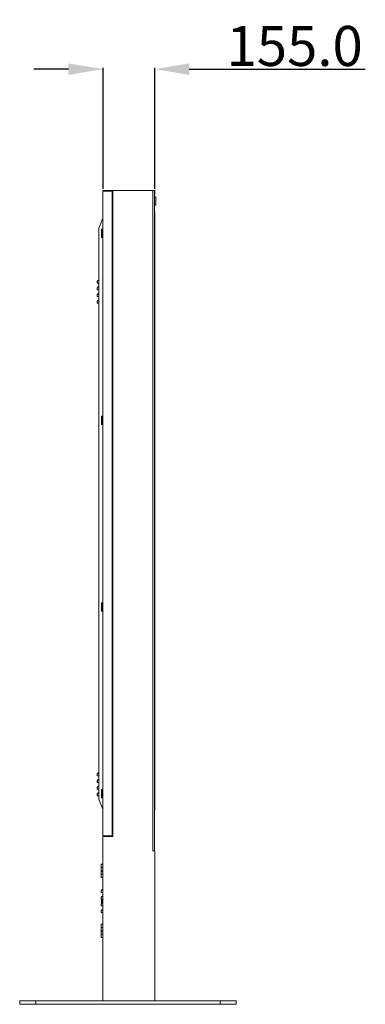
# Model space of a CAD drawing. Units: millimetres. Extents: x -14877 to 0, y 0 to 10519.
# Drawn here: x -7731 to -6694, y 3009 to 5961 of the extents above; entities that cross this region are included whole.
import ezdxf

# ---------------------------------------------------------------- set-up
doc = ezdxf.new("R2010")
doc.units = ezdxf.units.MM
doc.layers.add('Cotas', color=7, linetype='Continuous', lineweight=0, true_color=0x5e5e5e)
doc.layers.add('Make2D$Visible$Curves', color=7, linetype='Continuous', lineweight=0, true_color=0x000000)
doc.styles.add('Calibri Regular', font='txt')
doc.dimstyles.new('Arial chica', dxfattribs={"dimscale": 8, "dimtxt": 9, "dimasz": 13, "dimexe": 0.5, "dimexo": 0.5, "dimgap": 1, "dimtad": 1, "dimtoh": 1, "dimdec": 1, "dimzin": 1, "dimdsep": 46, "dimtxsty": 'Calibri Regular', "dimcen": 0.5, "dimazin": 1, "dimtfac": 1, "dimtdec": 4, "dimtix": 1, "dimtofl": 0, "dimtmove": 1, "dimatfit": 3, "dimfxl": 1, "dimtolj": 1, "dimtzin": 1, "dimarcsym": 0})

# ---------------------------------------------------------------- blocks, each defined once
blk = doc.blocks.new('*D16')
at = {"layer": 'Cotas', "color": 0, "lineweight": -2}
for p, q in [((-7481, 5454.1), (-7481, 5816.6)), ((-7326, 5454.1), (-7326, 5816.6)), ((-7585, 5812.6), (-7689, 5812.6)), ((-7222, 5812.6), (-6693.9, 5812.6))]:
    blk.add_line(p, q, dxfattribs=at)
at = {"layer": 'Cotas', "color": 0}
for points in [[(-7585, 5795.3), (-7585, 5829.9), (-7481, 5812.6)], [(-7222, 5829.9), (-7222, 5795.3), (-7326, 5812.6)]]:
    blk.add_solid(points, dxfattribs=at)
at = {"layer": 'Defpoints', "color": 0}
for p in [(-7326, 5812.6), (-7481, 5450.1), (-7326, 5450.1)]:
    blk.add_point(p, dxfattribs=at)
at = {"layer": 'Cotas', "color": 0, "insert": (-6906, 5882.1), "char_height": 120, "attachment_point": 5, "style": 'Calibri Regular'}
blk.add_mtext('\\A1;155.0', dxfattribs=at)

msp = doc.modelspace()

# ---------------------------------------------------------------- linework, layer by layer
at = {"layer": 'Make2D$Visible$Curves', "linetype": 'Continuous'}
for p, q in [((-7481.04, 5448.75), (-7451.04, 5448.75)), ((-7481.04, 5446.25), (-7453.54, 5446.25)), ((-7481.04, 3513.75), (-7481.04, 5446.25)), ((-7453.54, 3513.75), (-7453.54, 5446.25)), ((-7451.04, 5448.75), (-7451.04, 3511.75)), ((-7331.04, 3468.75), (-7331.04, 5448.75)), ((-7326.04, 3468.75), (-7326.04, 5448.75)), ((-7326.04, 5436.25), (-7325.94, 5436.25)), ((-7325.94, 5446.65), (-7325.94, 5448.75)), ((-7325.94, 5436.25), (-7325.94, 5446.65)), ((-7451.04, 5409.95), (-7453.54, 5409.95)), ((-7323, 5429.67), (-7326, 5429.67)), ((-7326, 5404.67), (-7323, 5404.67)), ((-7325.94, 5386.25), (-7326.04, 5386.25)), ((-7325.94, 3591.25), (-7325.94, 5386.25)), ((-7481.04, 5366.25), (-7493.04, 5336.25)), ((-7493.04, 3623.75), (-7493.04, 5336.25)), ((-7482.24, 5333.5), (-7485.04, 5332.5)), ((-7485.04, 5332.5), (-7485.04, 5307.5)), ((-7482.24, 5333.5), (-7482.24, 5306.5)), ((-7481.04, 5333.5), (-7482.24, 5333.5)), ((-7485.04, 5307.5), (-7482.24, 5306.5)), ((-7482.24, 5306.5), (-7481.04, 5306.5)), ((-7498.04, 5170.59), (-7498.04, 5175.79)), ((-7498.04, 5170.59), (-7493.24, 5170.59)), ((-7493.24, 5180.59), (-7493.24, 5170.59)), ((-7493.24, 5180.59), (-7493.04, 5180.59)), ((-7493.24, 5170.59), (-7493.04, 5170.59)), ((-7498.04, 5150.59), (-7498.04, 5155.79)), ((-7498.04, 5150.59), (-7493.24, 5150.59)), ((-7493.24, 5160.59), (-7493.04, 5160.59)), ((-7493.24, 5160.59), (-7493.24, 5150.59)), ((-7493.24, 5150.59), (-7493.04, 5150.59)), ((-7493.24, 5140.59), (-7493.24, 5130.59)), ((-7493.24, 5140.59), (-7493.04, 5140.59)), ((-7498.04, 5130.59), (-7498.04, 5135.79)), ((-7498.04, 5130.59), (-7493.24, 5130.59)), ((-7498.04, 5110.59), (-7498.04, 5115.79)), ((-7498.04, 5110.59), (-7493.24, 5110.59)), ((-7493.24, 5130.59), (-7493.04, 5130.59)), ((-7493.24, 5120.59), (-7493.24, 5110.59)), ((-7493.24, 5120.59), (-7493.04, 5120.59)), ((-7493.24, 5110.59), (-7493.04, 5110.59)), ((-7482.24, 4773.5), (-7485.04, 4772.5)), ((-7485.04, 4772.5), (-7485.04, 4747.5)), ((-7482.24, 4773.5), (-7482.24, 4746.5)), ((-7481.04, 4773.5), (-7482.24, 4773.5)), ((-7485.04, 4747.5), (-7482.24, 4746.5)), ((-7482.24, 4746.5), (-7481.04, 4746.5)), ((-7482.24, 4213.5), (-7485.04, 4212.5)), ((-7485.04, 4212.5), (-7485.04, 4187.5)), ((-7482.24, 4213.5), (-7482.24, 4186.5)), ((-7481.04, 4213.5), (-7482.24, 4213.5)), ((-7485.04, 4187.5), (-7482.24, 4186.5)), ((-7482.24, 4186.5), (-7481.04, 4186.5)), ((-7498.04, 3693.59), (-7498.04, 3698.79)), ((-7498.04, 3693.59), (-7493.24, 3693.59)), ((-7493.24, 3703.59), (-7493.04, 3703.59)), ((-7493.24, 3703.59), (-7493.24, 3693.59)), ((-7493.24, 3693.59), (-7493.04, 3693.59)), ((-7498.04, 3673.59), (-7498.04, 3678.79)), ((-7498.04, 3673.59), (-7493.24, 3673.59)), ((-7493.24, 3683.59), (-7493.04, 3683.59)), ((-7493.24, 3683.59), (-7493.24, 3673.59)), ((-7493.24, 3673.59), (-7493.04, 3673.59)), ((-7493.24, 3663.59), (-7493.04, 3663.59)), ((-7493.24, 3663.59), (-7493.24, 3653.59)), ((-7498.04, 3653.59), (-7498.04, 3658.79)), ((-7498.04, 3653.59), (-7493.24, 3653.59)), ((-7498.04, 3633.59), (-7498.04, 3638.79)), ((-7498.04, 3633.59), (-7493.24, 3633.59)), ((-7493.24, 3653.59), (-7493.04, 3653.59)), ((-7493.24, 3643.59), (-7493.24, 3633.59)), ((-7493.24, 3643.59), (-7493.04, 3643.59)), ((-7493.24, 3633.59), (-7493.04, 3633.59)), ((-7482.24, 3653.5), (-7485.04, 3652.5)), ((-7485.04, 3652.5), (-7485.04, 3627.5)), ((-7482.24, 3653.5), (-7482.24, 3626.5)), ((-7481.04, 3653.5), (-7482.24, 3653.5)), ((-7481.04, 3593.75), (-7493.04, 3623.75)), ((-7485.04, 3627.5), (-7482.24, 3626.5)), ((-7482.24, 3626.5), (-7481.04, 3626.5)), ((-7326.04, 3591.25), (-7325.94, 3591.25)), ((-7451.04, 3550.55), (-7453.54, 3550.55)), ((-7453.54, 3513.75), (-7481.04, 3513.75)), ((-7481.04, 3018.75), (-7481.04, 3511.75)), ((-7481.04, 3511.75), (-7451.04, 3511.75)), ((-7331.04, 3468.75), (-7325.04, 3468.75)), ((-7331.04, 3468.75), (-7326.04, 3468.75)), ((-7325.04, 3018.75), (-7325.04, 3468.75)), ((-7486.04, 3428.75), (-7481.04, 3428.75)), ((-7486.04, 3428.75), (-7486.04, 3419.25)), ((-7481.04, 3419.25), (-7486.04, 3419.25)), ((-7486.04, 3418.75), (-7481.04, 3418.75)), ((-7486.04, 3418.75), (-7486.04, 3408.75)), ((-7486.04, 3408.75), (-7481.04, 3408.75)), ((-7486.04, 3408.25), (-7481.04, 3408.25)), ((-7486.04, 3408.25), (-7486.04, 3399.25)), ((-7481.04, 3399.25), (-7486.04, 3399.25)), ((-7486.04, 3398.75), (-7481.04, 3398.75)), ((-7486.04, 3398.75), (-7486.04, 3388.75)), ((-7486.04, 3388.75), (-7481.04, 3388.75)), ((-7486.04, 3348.95), (-7486.04, 3343.75)), ((-7486.04, 3343.75), (-7481.24, 3343.75)), ((-7481.04, 3353.75), (-7481.24, 3353.75)), ((-7481.24, 3343.75), (-7481.24, 3353.75)), ((-7481.24, 3343.75), (-7481.04, 3343.75)), ((-7486.04, 3328.95), (-7486.04, 3323.75)), ((-7486.04, 3323.75), (-7481.24, 3323.75)), ((-7486.04, 3308.95), (-7486.04, 3303.75)), ((-7485.04, 3323.75), (-7485.04, 3311.88)), ((-7482.24, 3313.64), (-7482.24, 3323.75)), ((-7481.24, 3323.75), (-7481.24, 3333.75)), ((-7481.04, 3333.75), (-7481.24, 3333.75)), ((-7481.24, 3323.75), (-7481.04, 3323.75)), ((-7481.04, 3313.75), (-7481.24, 3313.75)), ((-7481.24, 3303.75), (-7481.24, 3313.75)), ((-7486.04, 3303.75), (-7481.24, 3303.75)), ((-7486.04, 3288.95), (-7486.04, 3283.75)), ((-7486.04, 3283.75), (-7481.24, 3283.75)), ((-7481.24, 3303.75), (-7481.04, 3303.75)), ((-7481.24, 3283.75), (-7481.24, 3293.75)), ((-7481.04, 3293.75), (-7481.24, 3293.75)), ((-7481.24, 3283.75), (-7481.04, 3283.75)), ((-7486.04, 3248.75), (-7481.04, 3248.75)), ((-7486.04, 3248.75), (-7486.04, 3239.25)), ((-7481.04, 3239.25), (-7486.04, 3239.25)), ((-7486.04, 3238.75), (-7481.04, 3238.75)), ((-7486.04, 3238.75), (-7486.04, 3228.75)), ((-7486.04, 3228.75), (-7481.04, 3228.75)), ((-7486.04, 3228.25), (-7481.04, 3228.25)), ((-7486.04, 3228.25), (-7486.04, 3219.25)), ((-7481.04, 3219.25), (-7486.04, 3219.25)), ((-7486.04, 3218.75), (-7481.04, 3218.75)), ((-7486.04, 3218.75), (-7486.04, 3208.75)), ((-7486.04, 3208.75), (-7481.04, 3208.75)), ((-7682.24, 3018.75), (-7731.04, 3018.75)), ((-7731.04, 3018.75), (-7731.04, 3008.75)), ((-7682.24, 3018.75), (-7682.24, 3008.75)), ((-7129.84, 3018.75), (-7682.24, 3018.75)), ((-7325.04, 3018.75), (-7481.04, 3018.75)), ((-7081.04, 3018.75), (-7129.84, 3018.75)), ((-7129.84, 3018.75), (-7129.84, 3008.75)), ((-7081.04, 3018.75), (-7081.04, 3008.75)), ((-7682.24, 3008.75), (-7731.04, 3008.75)), ((-7129.84, 3008.75), (-7682.24, 3008.75)), ((-7081.04, 3008.75), (-7129.84, 3008.75))]:
    msp.add_line(p, q, dxfattribs=at)
at = {"layer": 'Make2D$Visible$Curves'}
for p, q in [((-7481.04, 5448.75), (-7481.04, 5446.25)), ((-7451.04, 5448.75), (-7331.04, 5448.75)), ((-7331.04, 5448.75), (-7325.54, 5448.75)), ((-7323, 5429.67), (-7323, 5404.67))]:
    msp.add_line(p, q, dxfattribs=at)
at = {"layer": 'Make2D$Visible$Curves', "linetype": 'Continuous', "extrusion": (0, 0, -1)}
for centre in [(7493.24, 5175.79), (7493.24, 5155.79), (7493.24, 5135.79), (7493.24, 5115.79), (7493.24, 3698.79), (7493.24, 3678.79), (7493.24, 3658.79), (7493.24, 3638.79), (7481.24, 3348.95), (7481.24, 3328.95), (7481.24, 3308.95), (7481.24, 3288.95)]:
    msp.add_arc(centre, 4.8, 0, 90, dxfattribs=at)

# ---------------------------------------------------------------- dimensions: what is measured, and where the dimension line sits
at = {"layer": 'Cotas'}
dim = msp.add_linear_dim(base=(-7326.04, 5812.61), p1=(-7481.04, 5450.12), p2=(-7326.04, 5450.12), dimstyle='Arial chica', override={"dimscale": 8, "dimtxt": 15, "dimasz": 13, "dimexe": 0.5, "dimexo": 0.5, "dimgap": 1, "dimtad": 1, "dimtih": 0, "dimdec": 1, "dimzin": 1, "dimtxsty": 'Calibri Regular', "dimsah": 0, "dimcen": 0.5, "dimadec": 2, "dimazin": 1, "dimtix": 0, "dimtmove": 0, "dimtzin": 1}, dxfattribs=at)
dim.commit()
dim.dimension.update_dxf_attribs({"geometry": '*D16', "text_midpoint": (-6905.98, 5882.11)})

doc.saveas('drawing.dxf')
